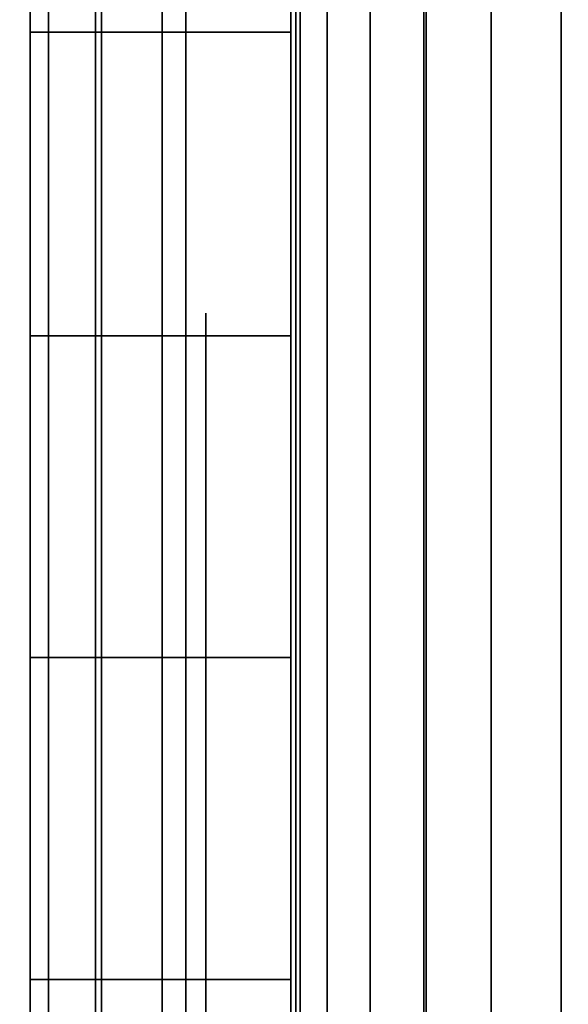
# Model space of a CAD drawing. Units: inches. Extents: x -0.2 to 36, y -20 to 0.
# Drawn here: x 18.3 to 18.5, y -2.5 to -2.3 of the extents above; entities that cross this region are included whole.
import ezdxf

# ---------------------------------------------------------------- set-up
doc = ezdxf.new("R2010")
doc.units = ezdxf.units.IN
doc.header["$MEASUREMENT"] = 0
for name, color, linetype in [('A-FURN-3-STOR-LWR-WD-BTTM-SRFC-HORZ', 255, 'Continuous'), ('A-FURN-3-STOR-LWR-WD-SDPNL-HOLE', 250, 'Continuous'), ('A-FURN-3-STOR-LWR-WD-SDPNL-SRFC-VERT', 255, 'Continuous'), ('A-FURN-3-STOR-LWR-WD-SHLF-HRDWR', 253, 'Continuous'), ('A-FURN-3-STOR-LWR-WD-SHLF-SRFC-HORZ', 255, 'Continuous'), ('A-FURN-3-STOR-LWR-WD-TOP-SRFC-HORZ', 255, 'Continuous')]:
    doc.layers.add(name, color=color, linetype=linetype)

msp = doc.modelspace()

# ---------------------------------------------------------------- linework, layer by layer
at = {"layer": 'A-FURN-3-STOR-LWR-WD-BTTM-SRFC-HORZ'}
for points in [[(0.789, -0.828, 5.527), (0.789, -19.804, 5.527), (35.211, -19.804, 5.527), (35.211, -0.828, 5.527)], [(0.809, -17.198, 2.777), (0.809, -0.848, 2.777), (35.191, -0.848, 2.777), (35.191, -17.198, 2.777)]]:
    msp.add_3dface(points, dxfattribs=at)
at = {"layer": 'A-FURN-3-STOR-LWR-WD-SDPNL-HOLE'}
for points, invisible_edges in [([(18.385, -2.33489, 12.67863), (18.385, -2.33891, 12.7092), (18.385, -2.33891, 12.64806), (18.385, -2.33489, 12.67863)], 2), ([(18.385, -2.33489, 13.93847), (18.385, -2.33891, 13.96904), (18.385, -2.33891, 13.9079), (18.385, -2.33489, 13.93847)], 2), ([(18.385, -2.33489, 15.19831), (18.385, -2.33891, 15.22888), (18.385, -2.33891, 15.16775), (18.385, -2.33489, 15.19831)], 2), ([(18.385, -2.33489, 16.45816), (18.385, -2.33891, 16.48873), (18.385, -2.33891, 16.42759), (18.385, -2.33489, 16.45816)], 2), ([(18.385, -2.33489, 17.718), (18.385, -2.33891, 17.74857), (18.385, -2.33891, 17.68743), (18.385, -2.33489, 17.718)], 2), ([(18.385, -2.33489, 18.97784), (18.385, -2.33891, 19.00841), (18.385, -2.33891, 18.94727), (18.385, -2.33489, 18.97784)], 2), ([(18.385, -2.33489, 20.23769), (18.385, -2.33891, 20.26825), (18.385, -2.33891, 20.20712), (18.385, -2.33489, 20.23769)], 2), ([(18.385, -2.33489, 21.49753), (18.385, -2.33891, 21.5281), (18.385, -2.33891, 21.46696), (18.385, -2.33489, 21.49753)], 2), ([(18.385, -2.33489, 22.75737), (18.385, -2.33891, 22.78794), (18.385, -2.33891, 22.7268), (18.385, -2.33489, 22.75737)], 2), ([(18.385, -2.33489, 28.94916), (18.385, -2.33891, 28.97973), (18.385, -2.33891, 28.91859), (18.385, -2.33489, 28.94916)], 2), ([(18.385, -2.33489, 30.209), (18.385, -2.33891, 30.23957), (18.385, -2.33891, 30.17843), (18.385, -2.33489, 30.209)], 2), ([(18.385, -2.33489, 31.46884), (18.385, -2.33891, 31.49941), (18.385, -2.33891, 31.43827), (18.385, -2.33489, 31.46884)], 2), ([(18.385, -2.33489, 32.72869), (18.385, -2.33891, 32.75925), (18.385, -2.33891, 32.69812), (18.385, -2.33489, 32.72869)], 2), ([(18.385, -2.33489, 33.98853), (18.385, -2.33891, 34.0191), (18.385, -2.33891, 33.95796), (18.385, -2.33489, 33.98853)], 2), ([(18.385, -2.33489, 35.24837), (18.385, -2.33891, 35.27894), (18.385, -2.33891, 35.2178), (18.385, -2.33489, 35.24837)], 2), ([(18.385, -2.33489, 50.15163), (18.385, -2.33891, 50.1822), (18.385, -2.33891, 50.12106), (18.385, -2.33489, 50.15163)], 2), ([(18.385, -2.33489, 51.41147), (18.385, -2.33891, 51.44204), (18.385, -2.33891, 51.3809), (18.385, -2.33489, 51.41147)], 2), ([(18.385, -2.33489, 52.67131), (18.385, -2.33891, 52.70188), (18.385, -2.33891, 52.64075), (18.385, -2.33489, 52.67131)], 2), ([(18.385, -2.33489, 53.93116), (18.385, -2.33891, 53.96173), (18.385, -2.33891, 53.90059), (18.385, -2.33489, 53.93116)], 2), ([(18.385, -2.33489, 55.191), (18.385, -2.33891, 55.22157), (18.385, -2.33891, 55.16043), (18.385, -2.33489, 55.191)], 2), ([(18.385, -2.33489, 56.45084), (18.385, -2.33891, 56.48141), (18.385, -2.33891, 56.42027), (18.385, -2.33489, 56.45084)], 2), ([(18.385, -2.33489, 57.71069), (18.385, -2.33891, 57.74125), (18.385, -2.33891, 57.68012), (18.385, -2.33489, 57.71069)], 2), ([(18.385, -2.33489, 58.97053), (18.385, -2.33891, 59.0011), (18.385, -2.33891, 58.93996), (18.385, -2.33489, 58.97053)], 2), ([(18.385, -2.33489, 60.23037), (18.385, -2.33891, 60.26094), (18.385, -2.33891, 60.1998), (18.385, -2.33489, 60.23037)], 2), ([(18.385, -2.33489, 62.64263), (18.385, -2.33891, 62.6732), (18.385, -2.33891, 62.61206), (18.385, -2.33489, 62.64263)], 2), ([(18.385, -2.33489, 63.90247), (18.385, -2.33891, 63.93304), (18.385, -2.33891, 63.8719), (18.385, -2.33489, 63.90247)], 2), ([(18.385, -2.33489, 65.16231), (18.385, -2.33891, 65.19288), (18.385, -2.33891, 65.13175), (18.385, -2.33489, 65.16231)], 2), ([(18.385, -2.33489, 66.42216), (18.385, -2.33891, 66.45273), (18.385, -2.33891, 66.39159), (18.385, -2.33489, 66.42216)], 2), ([(18.385, -2.33489, 67.682), (18.385, -2.33891, 67.71257), (18.385, -2.33891, 67.65143), (18.385, -2.33489, 67.682)], 2), ([(18.385, -2.33489, 68.94184), (18.385, -2.33891, 68.97241), (18.385, -2.33891, 68.91127), (18.385, -2.33489, 68.94184)], 2), ([(18.385, -2.33489, 70.20169), (18.385, -2.33891, 70.23225), (18.385, -2.33891, 70.17112), (18.385, -2.33489, 70.20169)], 2), ([(18.385, -2.33489, 71.46153), (18.385, -2.33891, 71.4921), (18.385, -2.33891, 71.43096), (18.385, -2.33489, 71.46153)], 2), ([(18.385, -2.33489, 72.72137), (18.385, -2.33891, 72.75194), (18.385, -2.33891, 72.6908), (18.385, -2.33489, 72.72137)], 2), ([(18.385, -2.33891, 12.7092), (18.385, -2.35071, 12.73769), (18.385, -2.35071, 12.61957), (18.385, -2.33891, 12.64806)], 10), ([(18.385, -2.33891, 13.96904), (18.385, -2.35071, 13.99753), (18.385, -2.35071, 13.87942), (18.385, -2.33891, 13.9079)], 10), ([(18.385, -2.33891, 15.22888), (18.385, -2.35071, 15.25737), (18.385, -2.35071, 15.13926), (18.385, -2.33891, 15.16775)], 10), ([(18.385, -2.33891, 16.48873), (18.385, -2.35071, 16.51721), (18.385, -2.35071, 16.3991), (18.385, -2.33891, 16.42759)], 10), ([(18.385, -2.33891, 17.74857), (18.385, -2.35071, 17.77706), (18.385, -2.35071, 17.65894), (18.385, -2.33891, 17.68743)], 10), ([(18.385, -2.33891, 19.00841), (18.385, -2.35071, 19.0369), (18.385, -2.35071, 18.91879), (18.385, -2.33891, 18.94727)], 10), ([(18.385, -2.33891, 20.26825), (18.385, -2.35071, 20.29674), (18.385, -2.35071, 20.17863), (18.385, -2.33891, 20.20712)], 10), ([(18.385, -2.33891, 21.5281), (18.385, -2.35071, 21.55658), (18.385, -2.35071, 21.43847), (18.385, -2.33891, 21.46696)], 10), ([(18.385, -2.33891, 22.78794), (18.385, -2.35071, 22.81643), (18.385, -2.35071, 22.69831), (18.385, -2.33891, 22.7268)], 10), ([(18.385, -2.33891, 28.97973), (18.385, -2.35071, 29.00821), (18.385, -2.35071, 28.8901), (18.385, -2.33891, 28.91859)], 10), ([(18.385, -2.33891, 30.23957), (18.385, -2.35071, 30.26806), (18.385, -2.35071, 30.14994), (18.385, -2.33891, 30.17843)], 10), ([(18.385, -2.33891, 31.49941), (18.385, -2.35071, 31.5279), (18.385, -2.35071, 31.40979), (18.385, -2.33891, 31.43827)], 10), ([(18.385, -2.33891, 32.75925), (18.385, -2.35071, 32.78774), (18.385, -2.35071, 32.66963), (18.385, -2.33891, 32.69812)], 10), ([(18.385, -2.33891, 34.0191), (18.385, -2.35071, 34.04758), (18.385, -2.35071, 33.92947), (18.385, -2.33891, 33.95796)], 10), ([(18.385, -2.33891, 35.27894), (18.385, -2.35071, 35.30743), (18.385, -2.35071, 35.18931), (18.385, -2.33891, 35.2178)], 10), ([(18.385, -2.33891, 50.1822), (18.385, -2.35071, 50.21069), (18.385, -2.35071, 50.09257), (18.385, -2.33891, 50.12106)], 10), ([(18.385, -2.33891, 51.44204), (18.385, -2.35071, 51.47053), (18.385, -2.35071, 51.35242), (18.385, -2.33891, 51.3809)], 10), ([(18.385, -2.33891, 52.70188), (18.385, -2.35071, 52.73037), (18.385, -2.35071, 52.61226), (18.385, -2.33891, 52.64075)], 10), ([(18.385, -2.33891, 53.96173), (18.385, -2.35071, 53.99021), (18.385, -2.35071, 53.8721), (18.385, -2.33891, 53.90059)], 10), ([(18.385, -2.33891, 55.22157), (18.385, -2.35071, 55.25006), (18.385, -2.35071, 55.13194), (18.385, -2.33891, 55.16043)], 10), ([(18.385, -2.33891, 56.48141), (18.385, -2.35071, 56.5099), (18.385, -2.35071, 56.39179), (18.385, -2.33891, 56.42027)], 10), ([(18.385, -2.33891, 57.74125), (18.385, -2.35071, 57.76974), (18.385, -2.35071, 57.65163), (18.385, -2.33891, 57.68012)], 10), ([(18.385, -2.33891, 59.0011), (18.385, -2.35071, 59.02958), (18.385, -2.35071, 58.91147), (18.385, -2.33891, 58.93996)], 10), ([(18.385, -2.33891, 60.26094), (18.385, -2.35071, 60.28943), (18.385, -2.35071, 60.17131), (18.385, -2.33891, 60.1998)], 10), ([(18.385, -2.33891, 62.6732), (18.385, -2.35071, 62.70169), (18.385, -2.35071, 62.58357), (18.385, -2.33891, 62.61206)], 10), ([(18.385, -2.33891, 63.93304), (18.385, -2.35071, 63.96153), (18.385, -2.35071, 63.84342), (18.385, -2.33891, 63.8719)], 10), ([(18.385, -2.33891, 65.19288), (18.385, -2.35071, 65.22137), (18.385, -2.35071, 65.10326), (18.385, -2.33891, 65.13175)], 10), ([(18.385, -2.33891, 66.45273), (18.385, -2.35071, 66.48121), (18.385, -2.35071, 66.3631), (18.385, -2.33891, 66.39159)], 10), ([(18.385, -2.33891, 67.71257), (18.385, -2.35071, 67.74106), (18.385, -2.35071, 67.62294), (18.385, -2.33891, 67.65143)], 10), ([(18.385, -2.33891, 68.97241), (18.385, -2.35071, 69.0009), (18.385, -2.35071, 68.88279), (18.385, -2.33891, 68.91127)], 10), ([(18.385, -2.33891, 70.23225), (18.385, -2.35071, 70.26074), (18.385, -2.35071, 70.14263), (18.385, -2.33891, 70.17112)], 10), ([(18.385, -2.33891, 71.4921), (18.385, -2.35071, 71.52058), (18.385, -2.35071, 71.40247), (18.385, -2.33891, 71.43096)], 10), ([(18.385, -2.33891, 72.75194), (18.385, -2.35071, 72.78043), (18.385, -2.35071, 72.66231), (18.385, -2.33891, 72.6908)], 10), ([(18.385, -2.35071, 12.73769), (18.385, -2.36948, 12.76215), (18.385, -2.36948, 12.59511), (18.385, -2.35071, 12.61957)], 10), ([(18.385, -2.35071, 13.99753), (18.385, -2.36948, 14.02199), (18.385, -2.36948, 13.85496), (18.385, -2.35071, 13.87942)], 10), ([(18.385, -2.35071, 15.25737), (18.385, -2.36948, 15.28183), (18.385, -2.36948, 15.1148), (18.385, -2.35071, 15.13926)], 10), ([(18.385, -2.35071, 16.51721), (18.385, -2.36948, 16.54167), (18.385, -2.36948, 16.37464), (18.385, -2.35071, 16.3991)], 10), ([(18.385, -2.35071, 17.77706), (18.385, -2.36948, 17.80152), (18.385, -2.36948, 17.63448), (18.385, -2.35071, 17.65894)], 10), ([(18.385, -2.35071, 19.0369), (18.385, -2.36948, 19.06136), (18.385, -2.36948, 18.89433), (18.385, -2.35071, 18.91879)], 10), ([(18.385, -2.35071, 20.29674), (18.385, -2.36948, 20.3212), (18.385, -2.36948, 20.15417), (18.385, -2.35071, 20.17863)], 10), ([(18.385, -2.35071, 21.55658), (18.385, -2.36948, 21.58104), (18.385, -2.36948, 21.41401), (18.385, -2.35071, 21.43847)], 10), ([(18.385, -2.35071, 22.81643), (18.385, -2.36948, 22.84089), (18.385, -2.36948, 22.67385), (18.385, -2.35071, 22.69831)], 10), ([(18.385, -2.35071, 29.00821), (18.385, -2.36948, 29.03267), (18.385, -2.36948, 28.86564), (18.385, -2.35071, 28.8901)], 10), ([(18.385, -2.35071, 30.26806), (18.385, -2.36948, 30.29252), (18.385, -2.36948, 30.12548), (18.385, -2.35071, 30.14994)], 10), ([(18.385, -2.35071, 31.5279), (18.385, -2.36948, 31.55236), (18.385, -2.36948, 31.38533), (18.385, -2.35071, 31.40979)], 10), ([(18.385, -2.35071, 32.78774), (18.385, -2.36948, 32.8122), (18.385, -2.36948, 32.64517), (18.385, -2.35071, 32.66963)], 10), ([(18.385, -2.35071, 34.04758), (18.385, -2.36948, 34.07204), (18.385, -2.36948, 33.90501), (18.385, -2.35071, 33.92947)], 10), ([(18.385, -2.35071, 35.30743), (18.385, -2.36948, 35.33189), (18.385, -2.36948, 35.16485), (18.385, -2.35071, 35.18931)], 10), ([(18.385, -2.35071, 50.21069), (18.385, -2.36948, 50.23515), (18.385, -2.36948, 50.06811), (18.385, -2.35071, 50.09257)], 10), ([(18.385, -2.35071, 51.47053), (18.385, -2.36948, 51.49499), (18.385, -2.36948, 51.32796), (18.385, -2.35071, 51.35242)], 10), ([(18.385, -2.35071, 52.73037), (18.385, -2.36948, 52.75483), (18.385, -2.36948, 52.5878), (18.385, -2.35071, 52.61226)], 10), ([(18.385, -2.35071, 53.99021), (18.385, -2.36948, 54.01467), (18.385, -2.36948, 53.84764), (18.385, -2.35071, 53.8721)], 10), ([(18.385, -2.35071, 55.25006), (18.385, -2.36948, 55.27452), (18.385, -2.36948, 55.10748), (18.385, -2.35071, 55.13194)], 10), ([(18.385, -2.35071, 56.5099), (18.385, -2.36948, 56.53436), (18.385, -2.36948, 56.36733), (18.385, -2.35071, 56.39179)], 10), ([(18.385, -2.35071, 57.76974), (18.385, -2.36948, 57.7942), (18.385, -2.36948, 57.62717), (18.385, -2.35071, 57.65163)], 10), ([(18.385, -2.35071, 59.02958), (18.385, -2.36948, 59.05404), (18.385, -2.36948, 58.88701), (18.385, -2.35071, 58.91147)], 10), ([(18.385, -2.35071, 60.28943), (18.385, -2.36948, 60.31389), (18.385, -2.36948, 60.14685), (18.385, -2.35071, 60.17131)], 10), ([(18.385, -2.35071, 62.70169), (18.385, -2.36948, 62.72615), (18.385, -2.36948, 62.55911), (18.385, -2.35071, 62.58357)], 10), ([(18.385, -2.35071, 63.96153), (18.385, -2.36948, 63.98599), (18.385, -2.36948, 63.81896), (18.385, -2.35071, 63.84342)], 10), ([(18.385, -2.35071, 65.22137), (18.385, -2.36948, 65.24583), (18.385, -2.36948, 65.0788), (18.385, -2.35071, 65.10326)], 10), ([(18.385, -2.35071, 66.48121), (18.385, -2.36948, 66.50567), (18.385, -2.36948, 66.33864), (18.385, -2.35071, 66.3631)], 10), ([(18.385, -2.35071, 67.74106), (18.385, -2.36948, 67.76552), (18.385, -2.36948, 67.59848), (18.385, -2.35071, 67.62294)], 10), ([(18.385, -2.35071, 69.0009), (18.385, -2.36948, 69.02536), (18.385, -2.36948, 68.85833), (18.385, -2.35071, 68.88279)], 10), ([(18.385, -2.35071, 70.26074), (18.385, -2.36948, 70.2852), (18.385, -2.36948, 70.11817), (18.385, -2.35071, 70.14263)], 10), ([(18.385, -2.35071, 71.52058), (18.385, -2.36948, 71.54504), (18.385, -2.36948, 71.37801), (18.385, -2.35071, 71.40247)], 10), ([(18.385, -2.35071, 72.78043), (18.385, -2.36948, 72.80489), (18.385, -2.36948, 72.63785), (18.385, -2.35071, 72.66231)], 10), ([(18.385, -2.36948, 12.76215), (18.385, -2.39394, 12.78092), (18.385, -2.39394, 12.57634), (18.385, -2.36948, 12.59511)], 10), ([(18.385, -2.36948, 14.02199), (18.385, -2.39394, 14.04076), (18.385, -2.39394, 13.83619), (18.385, -2.36948, 13.85496)], 10), ([(18.385, -2.36948, 15.28183), (18.385, -2.39394, 15.3006), (18.385, -2.39394, 15.09603), (18.385, -2.36948, 15.1148)], 10), ([(18.385, -2.36948, 16.54167), (18.385, -2.39394, 16.56044), (18.385, -2.39394, 16.35587), (18.385, -2.36948, 16.37464)], 10), ([(18.385, -2.36948, 17.80152), (18.385, -2.39394, 17.82029), (18.385, -2.39394, 17.61571), (18.385, -2.36948, 17.63448)], 10), ([(18.385, -2.36948, 19.06136), (18.385, -2.39394, 19.08013), (18.385, -2.39394, 18.87556), (18.385, -2.36948, 18.89433)], 10), ([(18.385, -2.36948, 20.3212), (18.385, -2.39394, 20.33997), (18.385, -2.39394, 20.1354), (18.385, -2.36948, 20.15417)], 10), ([(18.385, -2.36948, 21.58104), (18.385, -2.39394, 21.59981), (18.385, -2.39394, 21.39524), (18.385, -2.36948, 21.41401)], 10), ([(18.385, -2.36948, 22.84089), (18.385, -2.39394, 22.85966), (18.385, -2.39394, 22.65508), (18.385, -2.36948, 22.67385)], 10), ([(18.385, -2.36948, 29.03267), (18.385, -2.39394, 29.05144), (18.385, -2.39394, 28.84687), (18.385, -2.36948, 28.86564)], 10), ([(18.385, -2.36948, 30.29252), (18.385, -2.39394, 30.31129), (18.385, -2.39394, 30.10671), (18.385, -2.36948, 30.12548)], 10), ([(18.385, -2.36948, 31.55236), (18.385, -2.39394, 31.57113), (18.385, -2.39394, 31.36656), (18.385, -2.36948, 31.38533)], 10), ([(18.385, -2.36948, 32.8122), (18.385, -2.39394, 32.83097), (18.385, -2.39394, 32.6264), (18.385, -2.36948, 32.64517)], 10), ([(18.385, -2.36948, 34.07204), (18.385, -2.39394, 34.09081), (18.385, -2.39394, 33.88624), (18.385, -2.36948, 33.90501)], 10), ([(18.385, -2.36948, 35.33189), (18.385, -2.39394, 35.35066), (18.385, -2.39394, 35.14608), (18.385, -2.36948, 35.16485)], 10), ([(18.385, -2.36948, 50.23515), (18.385, -2.39394, 50.25392), (18.385, -2.39394, 50.04934), (18.385, -2.36948, 50.06811)], 10), ([(18.385, -2.36948, 51.49499), (18.385, -2.39394, 51.51376), (18.385, -2.39394, 51.30919), (18.385, -2.36948, 51.32796)], 10), ([(18.385, -2.36948, 52.75483), (18.385, -2.39394, 52.7736), (18.385, -2.39394, 52.56903), (18.385, -2.36948, 52.5878)], 10), ([(18.385, -2.36948, 54.01467), (18.385, -2.39394, 54.03344), (18.385, -2.39394, 53.82887), (18.385, -2.36948, 53.84764)], 10), ([(18.385, -2.36948, 55.27452), (18.385, -2.39394, 55.29329), (18.385, -2.39394, 55.08871), (18.385, -2.36948, 55.10748)], 10), ([(18.385, -2.36948, 56.53436), (18.385, -2.39394, 56.55313), (18.385, -2.39394, 56.34856), (18.385, -2.36948, 56.36733)], 10), ([(18.385, -2.36948, 57.7942), (18.385, -2.39394, 57.81297), (18.385, -2.39394, 57.6084), (18.385, -2.36948, 57.62717)], 10), ([(18.385, -2.36948, 59.05404), (18.385, -2.39394, 59.07281), (18.385, -2.39394, 58.86824), (18.385, -2.36948, 58.88701)], 10), ([(18.385, -2.36948, 60.31389), (18.385, -2.39394, 60.33266), (18.385, -2.39394, 60.12808), (18.385, -2.36948, 60.14685)], 10), ([(18.385, -2.36948, 62.72615), (18.385, -2.39394, 62.74492), (18.385, -2.39394, 62.54034), (18.385, -2.36948, 62.55911)], 10), ([(18.385, -2.36948, 63.98599), (18.385, -2.39394, 64.00476), (18.385, -2.39394, 63.80019), (18.385, -2.36948, 63.81896)], 10), ([(18.385, -2.36948, 65.24583), (18.385, -2.39394, 65.2646), (18.385, -2.39394, 65.06003), (18.385, -2.36948, 65.0788)], 10), ([(18.385, -2.36948, 66.50567), (18.385, -2.39394, 66.52444), (18.385, -2.39394, 66.31987), (18.385, -2.36948, 66.33864)], 10), ([(18.385, -2.36948, 67.76552), (18.385, -2.39394, 67.78429), (18.385, -2.39394, 67.57971), (18.385, -2.36948, 67.59848)], 10), ([(18.385, -2.36948, 69.02536), (18.385, -2.39394, 69.04413), (18.385, -2.39394, 68.83956), (18.385, -2.36948, 68.85833)], 10), ([(18.385, -2.36948, 70.2852), (18.385, -2.39394, 70.30397), (18.385, -2.39394, 70.0994), (18.385, -2.36948, 70.11817)], 10), ([(18.385, -2.36948, 71.54504), (18.385, -2.39394, 71.56381), (18.385, -2.39394, 71.35924), (18.385, -2.36948, 71.37801)], 10), ([(18.385, -2.36948, 72.80489), (18.385, -2.39394, 72.82366), (18.385, -2.39394, 72.61908), (18.385, -2.36948, 72.63785)], 10), ([(18.385, -2.39394, 12.78092), (18.385, -2.42243, 12.79272), (18.385, -2.42243, 12.56454), (18.385, -2.39394, 12.57634)], 10), ([(18.385, -2.39394, 14.04076), (18.385, -2.42243, 14.05256), (18.385, -2.42243, 13.82439), (18.385, -2.39394, 13.83619)], 10), ([(18.385, -2.39394, 15.3006), (18.385, -2.42243, 15.3124), (18.385, -2.42243, 15.08423), (18.385, -2.39394, 15.09603)], 10), ([(18.385, -2.39394, 16.56044), (18.385, -2.42243, 16.57224), (18.385, -2.42243, 16.34407), (18.385, -2.39394, 16.35587)], 10), ([(18.385, -2.39394, 17.82029), (18.385, -2.42243, 17.83209), (18.385, -2.42243, 17.60391), (18.385, -2.39394, 17.61571)], 10), ([(18.385, -2.39394, 19.08013), (18.385, -2.42243, 19.09193), (18.385, -2.42243, 18.86376), (18.385, -2.39394, 18.87556)], 10), ([(18.385, -2.39394, 20.33997), (18.385, -2.42243, 20.35177), (18.385, -2.42243, 20.1236), (18.385, -2.39394, 20.1354)], 10), ([(18.385, -2.39394, 21.59981), (18.385, -2.42243, 21.61161), (18.385, -2.42243, 21.38344), (18.385, -2.39394, 21.39524)], 10), ([(18.385, -2.39394, 22.85966), (18.385, -2.42243, 22.87146), (18.385, -2.42243, 22.64328), (18.385, -2.39394, 22.65508)], 10), ([(18.385, -2.39394, 29.05144), (18.385, -2.42243, 29.06324), (18.385, -2.42243, 28.83507), (18.385, -2.39394, 28.84687)], 10), ([(18.385, -2.39394, 30.31129), (18.385, -2.42243, 30.32309), (18.385, -2.42243, 30.09491), (18.385, -2.39394, 30.10671)], 10), ([(18.385, -2.39394, 31.57113), (18.385, -2.42243, 31.58293), (18.385, -2.42243, 31.35476), (18.385, -2.39394, 31.36656)], 10), ([(18.385, -2.39394, 32.83097), (18.385, -2.42243, 32.84277), (18.385, -2.42243, 32.6146), (18.385, -2.39394, 32.6264)], 10), ([(18.385, -2.39394, 34.09081), (18.385, -2.42243, 34.10261), (18.385, -2.42243, 33.87444), (18.385, -2.39394, 33.88624)], 10), ([(18.385, -2.39394, 35.35066), (18.385, -2.42243, 35.36246), (18.385, -2.42243, 35.13428), (18.385, -2.39394, 35.14608)], 10), ([(18.385, -2.39394, 50.25392), (18.385, -2.42243, 50.26572), (18.385, -2.42243, 50.03754), (18.385, -2.39394, 50.04934)], 10), ([(18.385, -2.39394, 51.51376), (18.385, -2.42243, 51.52556), (18.385, -2.42243, 51.29739), (18.385, -2.39394, 51.30919)], 10), ([(18.385, -2.39394, 52.7736), (18.385, -2.42243, 52.7854), (18.385, -2.42243, 52.55723), (18.385, -2.39394, 52.56903)], 10), ([(18.385, -2.39394, 54.03344), (18.385, -2.42243, 54.04524), (18.385, -2.42243, 53.81707), (18.385, -2.39394, 53.82887)], 10), ([(18.385, -2.39394, 55.29329), (18.385, -2.42243, 55.30509), (18.385, -2.42243, 55.07691), (18.385, -2.39394, 55.08871)], 10), ([(18.385, -2.39394, 56.55313), (18.385, -2.42243, 56.56493), (18.385, -2.42243, 56.33676), (18.385, -2.39394, 56.34856)], 10), ([(18.385, -2.39394, 57.81297), (18.385, -2.42243, 57.82477), (18.385, -2.42243, 57.5966), (18.385, -2.39394, 57.6084)], 10), ([(18.385, -2.39394, 59.07281), (18.385, -2.42243, 59.08461), (18.385, -2.42243, 58.85644), (18.385, -2.39394, 58.86824)], 10), ([(18.385, -2.39394, 60.33266), (18.385, -2.42243, 60.34446), (18.385, -2.42243, 60.11628), (18.385, -2.39394, 60.12808)], 10), ([(18.385, -2.39394, 62.74492), (18.385, -2.42243, 62.75672), (18.385, -2.42243, 62.52854), (18.385, -2.39394, 62.54034)], 10), ([(18.385, -2.39394, 64.00476), (18.385, -2.42243, 64.01656), (18.385, -2.42243, 63.78839), (18.385, -2.39394, 63.80019)], 10), ([(18.385, -2.39394, 65.2646), (18.385, -2.42243, 65.2764), (18.385, -2.42243, 65.04823), (18.385, -2.39394, 65.06003)], 10), ([(18.385, -2.39394, 66.52444), (18.385, -2.42243, 66.53624), (18.385, -2.42243, 66.30807), (18.385, -2.39394, 66.31987)], 10), ([(18.385, -2.39394, 67.78429), (18.385, -2.42243, 67.79609), (18.385, -2.42243, 67.56791), (18.385, -2.39394, 67.57971)], 10), ([(18.385, -2.39394, 69.04413), (18.385, -2.42243, 69.05593), (18.385, -2.42243, 68.82776), (18.385, -2.39394, 68.83956)], 10), ([(18.385, -2.39394, 70.30397), (18.385, -2.42243, 70.31577), (18.385, -2.42243, 70.0876), (18.385, -2.39394, 70.0994)], 10), ([(18.385, -2.39394, 71.56381), (18.385, -2.42243, 71.57561), (18.385, -2.42243, 71.34744), (18.385, -2.39394, 71.35924)], 10), ([(18.385, -2.39394, 72.82366), (18.385, -2.42243, 72.83546), (18.385, -2.42243, 72.60728), (18.385, -2.39394, 72.61908)], 10), ([(18.385, -2.42243, 12.79272), (18.385, -2.453, 12.79674), (18.385, -2.453, 12.56052), (18.385, -2.42243, 12.56454)], 10), ([(18.385, -2.42243, 14.05256), (18.385, -2.453, 14.05658), (18.385, -2.453, 13.82036), (18.385, -2.42243, 13.82439)], 10), ([(18.385, -2.42243, 15.3124), (18.385, -2.453, 15.31643), (18.385, -2.453, 15.0802), (18.385, -2.42243, 15.08423)], 10), ([(18.385, -2.42243, 16.57224), (18.385, -2.453, 16.57627), (18.385, -2.453, 16.34005), (18.385, -2.42243, 16.34407)], 10), ([(18.385, -2.42243, 17.83209), (18.385, -2.453, 17.83611), (18.385, -2.453, 17.59989), (18.385, -2.42243, 17.60391)], 10), ([(18.385, -2.42243, 19.09193), (18.385, -2.453, 19.09595), (18.385, -2.453, 18.85973), (18.385, -2.42243, 18.86376)], 10), ([(18.385, -2.42243, 20.35177), (18.385, -2.453, 20.3558), (18.385, -2.453, 20.11957), (18.385, -2.42243, 20.1236)], 10), ([(18.385, -2.42243, 21.61161), (18.385, -2.453, 21.61564), (18.385, -2.453, 21.37942), (18.385, -2.42243, 21.38344)], 10), ([(18.385, -2.42243, 22.87146), (18.385, -2.453, 22.87548), (18.385, -2.453, 22.63926), (18.385, -2.42243, 22.64328)], 10), ([(18.385, -2.42243, 29.06324), (18.385, -2.453, 29.06727), (18.385, -2.453, 28.83105), (18.385, -2.42243, 28.83507)], 10), ([(18.385, -2.42243, 30.32309), (18.385, -2.453, 30.32711), (18.385, -2.453, 30.09089), (18.385, -2.42243, 30.09491)], 10), ([(18.385, -2.42243, 31.58293), (18.385, -2.453, 31.58695), (18.385, -2.453, 31.35073), (18.385, -2.42243, 31.35476)], 10), ([(18.385, -2.42243, 32.84277), (18.385, -2.453, 32.8468), (18.385, -2.453, 32.61057), (18.385, -2.42243, 32.6146)], 10), ([(18.385, -2.42243, 34.10261), (18.385, -2.453, 34.10664), (18.385, -2.453, 33.87042), (18.385, -2.42243, 33.87444)], 10), ([(18.385, -2.42243, 35.36246), (18.385, -2.453, 35.36648), (18.385, -2.453, 35.13026), (18.385, -2.42243, 35.13428)], 10), ([(18.385, -2.42243, 50.26572), (18.385, -2.453, 50.26974), (18.385, -2.453, 50.03352), (18.385, -2.42243, 50.03754)], 10), ([(18.385, -2.42243, 51.52556), (18.385, -2.453, 51.52958), (18.385, -2.453, 51.29336), (18.385, -2.42243, 51.29739)], 10), ([(18.385, -2.42243, 52.7854), (18.385, -2.453, 52.78943), (18.385, -2.453, 52.5532), (18.385, -2.42243, 52.55723)], 10), ([(18.385, -2.42243, 54.04524), (18.385, -2.453, 54.04927), (18.385, -2.453, 53.81305), (18.385, -2.42243, 53.81707)], 10), ([(18.385, -2.42243, 55.30509), (18.385, -2.453, 55.30911), (18.385, -2.453, 55.07289), (18.385, -2.42243, 55.07691)], 10), ([(18.385, -2.42243, 56.56493), (18.385, -2.453, 56.56895), (18.385, -2.453, 56.33273), (18.385, -2.42243, 56.33676)], 10), ([(18.385, -2.42243, 57.82477), (18.385, -2.453, 57.8288), (18.385, -2.453, 57.59257), (18.385, -2.42243, 57.5966)], 10), ([(18.385, -2.42243, 59.08461), (18.385, -2.453, 59.08864), (18.385, -2.453, 58.85242), (18.385, -2.42243, 58.85644)], 10), ([(18.385, -2.42243, 60.34446), (18.385, -2.453, 60.34848), (18.385, -2.453, 60.11226), (18.385, -2.42243, 60.11628)], 10), ([(18.385, -2.42243, 62.75672), (18.385, -2.453, 62.76074), (18.385, -2.453, 62.52452), (18.385, -2.42243, 62.52854)], 10), ([(18.385, -2.42243, 64.01656), (18.385, -2.453, 64.02058), (18.385, -2.453, 63.78436), (18.385, -2.42243, 63.78839)], 10), ([(18.385, -2.42243, 65.2764), (18.385, -2.453, 65.28043), (18.385, -2.453, 65.0442), (18.385, -2.42243, 65.04823)], 10), ([(18.385, -2.42243, 66.53624), (18.385, -2.453, 66.54027), (18.385, -2.453, 66.30405), (18.385, -2.42243, 66.30807)], 10), ([(18.385, -2.42243, 67.79609), (18.385, -2.453, 67.80011), (18.385, -2.453, 67.56389), (18.385, -2.42243, 67.56791)], 10), ([(18.385, -2.42243, 69.05593), (18.385, -2.453, 69.05995), (18.385, -2.453, 68.82373), (18.385, -2.42243, 68.82776)], 10), ([(18.385, -2.42243, 70.31577), (18.385, -2.453, 70.3198), (18.385, -2.453, 70.08357), (18.385, -2.42243, 70.0876)], 10), ([(18.385, -2.42243, 71.57561), (18.385, -2.453, 71.57964), (18.385, -2.453, 71.34342), (18.385, -2.42243, 71.34744)], 10), ([(18.385, -2.42243, 72.83546), (18.385, -2.453, 72.83948), (18.385, -2.453, 72.60326), (18.385, -2.42243, 72.60728)], 10), ([(18.385, -2.453, 12.79674), (18.385, -2.48357, 12.79272), (18.385, -2.48357, 12.56454), (18.385, -2.453, 12.56052)], 10), ([(18.385, -2.453, 14.05658), (18.385, -2.48357, 14.05256), (18.385, -2.48357, 13.82439), (18.385, -2.453, 13.82036)], 10), ([(18.385, -2.453, 15.31643), (18.385, -2.48357, 15.3124), (18.385, -2.48357, 15.08423), (18.385, -2.453, 15.0802)], 10), ([(18.385, -2.453, 16.57627), (18.385, -2.48357, 16.57224), (18.385, -2.48357, 16.34407), (18.385, -2.453, 16.34005)], 10), ([(18.385, -2.453, 17.83611), (18.385, -2.48357, 17.83209), (18.385, -2.48357, 17.60391), (18.385, -2.453, 17.59989)], 10), ([(18.385, -2.453, 19.09595), (18.385, -2.48357, 19.09193), (18.385, -2.48357, 18.86376), (18.385, -2.453, 18.85973)], 10), ([(18.385, -2.453, 20.3558), (18.385, -2.48357, 20.35177), (18.385, -2.48357, 20.1236), (18.385, -2.453, 20.11957)], 10), ([(18.385, -2.453, 21.61564), (18.385, -2.48357, 21.61161), (18.385, -2.48357, 21.38344), (18.385, -2.453, 21.37942)], 10), ([(18.385, -2.453, 22.87548), (18.385, -2.48357, 22.87146), (18.385, -2.48357, 22.64328), (18.385, -2.453, 22.63926)], 10), ([(18.385, -2.453, 29.06727), (18.385, -2.48357, 29.06324), (18.385, -2.48357, 28.83507), (18.385, -2.453, 28.83105)], 10), ([(18.385, -2.453, 30.32711), (18.385, -2.48357, 30.32309), (18.385, -2.48357, 30.09491), (18.385, -2.453, 30.09089)], 10), ([(18.385, -2.453, 31.58695), (18.385, -2.48357, 31.58293), (18.385, -2.48357, 31.35476), (18.385, -2.453, 31.35073)], 10), ([(18.385, -2.453, 32.8468), (18.385, -2.48357, 32.84277), (18.385, -2.48357, 32.6146), (18.385, -2.453, 32.61057)], 10), ([(18.385, -2.453, 34.10664), (18.385, -2.48357, 34.10261), (18.385, -2.48357, 33.87444), (18.385, -2.453, 33.87042)], 10), ([(18.385, -2.453, 35.36648), (18.385, -2.48357, 35.36246), (18.385, -2.48357, 35.13428), (18.385, -2.453, 35.13026)], 10), ([(18.385, -2.453, 50.26974), (18.385, -2.48357, 50.26572), (18.385, -2.48357, 50.03754), (18.385, -2.453, 50.03352)], 10), ([(18.385, -2.453, 51.52958), (18.385, -2.48357, 51.52556), (18.385, -2.48357, 51.29739), (18.385, -2.453, 51.29336)], 10), ([(18.385, -2.453, 52.78943), (18.385, -2.48357, 52.7854), (18.385, -2.48357, 52.55723), (18.385, -2.453, 52.5532)], 10), ([(18.385, -2.453, 54.04927), (18.385, -2.48357, 54.04524), (18.385, -2.48357, 53.81707), (18.385, -2.453, 53.81305)], 10), ([(18.385, -2.453, 55.30911), (18.385, -2.48357, 55.30509), (18.385, -2.48357, 55.07691), (18.385, -2.453, 55.07289)], 10), ([(18.385, -2.453, 56.56895), (18.385, -2.48357, 56.56493), (18.385, -2.48357, 56.33676), (18.385, -2.453, 56.33273)], 10), ([(18.385, -2.453, 57.8288), (18.385, -2.48357, 57.82477), (18.385, -2.48357, 57.5966), (18.385, -2.453, 57.59257)], 10), ([(18.385, -2.453, 59.08864), (18.385, -2.48357, 59.08461), (18.385, -2.48357, 58.85644), (18.385, -2.453, 58.85242)], 10), ([(18.385, -2.453, 60.34848), (18.385, -2.48357, 60.34446), (18.385, -2.48357, 60.11628), (18.385, -2.453, 60.11226)], 10), ([(18.385, -2.453, 62.76074), (18.385, -2.48357, 62.75672), (18.385, -2.48357, 62.52854), (18.385, -2.453, 62.52452)], 10), ([(18.385, -2.453, 64.02058), (18.385, -2.48357, 64.01656), (18.385, -2.48357, 63.78839), (18.385, -2.453, 63.78436)], 10), ([(18.385, -2.453, 65.28043), (18.385, -2.48357, 65.2764), (18.385, -2.48357, 65.04823), (18.385, -2.453, 65.0442)], 10), ([(18.385, -2.453, 66.54027), (18.385, -2.48357, 66.53624), (18.385, -2.48357, 66.30807), (18.385, -2.453, 66.30405)], 10), ([(18.385, -2.453, 67.80011), (18.385, -2.48357, 67.79609), (18.385, -2.48357, 67.56791), (18.385, -2.453, 67.56389)], 10), ([(18.385, -2.453, 69.05995), (18.385, -2.48357, 69.05593), (18.385, -2.48357, 68.82776), (18.385, -2.453, 68.82373)], 10), ([(18.385, -2.453, 70.3198), (18.385, -2.48357, 70.31577), (18.385, -2.48357, 70.0876), (18.385, -2.453, 70.08357)], 10), ([(18.385, -2.453, 71.57964), (18.385, -2.48357, 71.57561), (18.385, -2.48357, 71.34744), (18.385, -2.453, 71.34342)], 10), ([(18.385, -2.453, 72.83948), (18.385, -2.48357, 72.83546), (18.385, -2.48357, 72.60728), (18.385, -2.453, 72.60326)], 10), ([(18.385, -2.48357, 12.79272), (18.385, -2.51206, 12.78092), (18.385, -2.51206, 12.57634), (18.385, -2.48357, 12.56454)], 10), ([(18.385, -2.48357, 14.05256), (18.385, -2.51206, 14.04076), (18.385, -2.51206, 13.83619), (18.385, -2.48357, 13.82439)], 10), ([(18.385, -2.48357, 15.3124), (18.385, -2.51206, 15.3006), (18.385, -2.51206, 15.09603), (18.385, -2.48357, 15.08423)], 10), ([(18.385, -2.48357, 16.57224), (18.385, -2.51206, 16.56044), (18.385, -2.51206, 16.35587), (18.385, -2.48357, 16.34407)], 10), ([(18.385, -2.48357, 17.83209), (18.385, -2.51206, 17.82029), (18.385, -2.51206, 17.61571), (18.385, -2.48357, 17.60391)], 10), ([(18.385, -2.48357, 19.09193), (18.385, -2.51206, 19.08013), (18.385, -2.51206, 18.87556), (18.385, -2.48357, 18.86376)], 10), ([(18.385, -2.48357, 20.35177), (18.385, -2.51206, 20.33997), (18.385, -2.51206, 20.1354), (18.385, -2.48357, 20.1236)], 10), ([(18.385, -2.48357, 21.61161), (18.385, -2.51206, 21.59981), (18.385, -2.51206, 21.39524), (18.385, -2.48357, 21.38344)], 10), ([(18.385, -2.48357, 22.87146), (18.385, -2.51206, 22.85966), (18.385, -2.51206, 22.65508), (18.385, -2.48357, 22.64328)], 10), ([(18.385, -2.48357, 29.06324), (18.385, -2.51206, 29.05144), (18.385, -2.51206, 28.84687), (18.385, -2.48357, 28.83507)], 10), ([(18.385, -2.48357, 30.32309), (18.385, -2.51206, 30.31129), (18.385, -2.51206, 30.10671), (18.385, -2.48357, 30.09491)], 10), ([(18.385, -2.48357, 31.58293), (18.385, -2.51206, 31.57113), (18.385, -2.51206, 31.36656), (18.385, -2.48357, 31.35476)], 10), ([(18.385, -2.48357, 32.84277), (18.385, -2.51206, 32.83097), (18.385, -2.51206, 32.6264), (18.385, -2.48357, 32.6146)], 10), ([(18.385, -2.48357, 34.10261), (18.385, -2.51206, 34.09081), (18.385, -2.51206, 33.88624), (18.385, -2.48357, 33.87444)], 10), ([(18.385, -2.48357, 35.36246), (18.385, -2.51206, 35.35066), (18.385, -2.51206, 35.14608), (18.385, -2.48357, 35.13428)], 10), ([(18.385, -2.48357, 50.26572), (18.385, -2.51206, 50.25392), (18.385, -2.51206, 50.04934), (18.385, -2.48357, 50.03754)], 10), ([(18.385, -2.48357, 51.52556), (18.385, -2.51206, 51.51376), (18.385, -2.51206, 51.30919), (18.385, -2.48357, 51.29739)], 10), ([(18.385, -2.48357, 52.7854), (18.385, -2.51206, 52.7736), (18.385, -2.51206, 52.56903), (18.385, -2.48357, 52.55723)], 10), ([(18.385, -2.48357, 54.04524), (18.385, -2.51206, 54.03344), (18.385, -2.51206, 53.82887), (18.385, -2.48357, 53.81707)], 10), ([(18.385, -2.48357, 55.30509), (18.385, -2.51206, 55.29329), (18.385, -2.51206, 55.08871), (18.385, -2.48357, 55.07691)], 10), ([(18.385, -2.48357, 56.56493), (18.385, -2.51206, 56.55313), (18.385, -2.51206, 56.34856), (18.385, -2.48357, 56.33676)], 10), ([(18.385, -2.48357, 57.82477), (18.385, -2.51206, 57.81297), (18.385, -2.51206, 57.6084), (18.385, -2.48357, 57.5966)], 10), ([(18.385, -2.48357, 59.08461), (18.385, -2.51206, 59.07281), (18.385, -2.51206, 58.86824), (18.385, -2.48357, 58.85644)], 10), ([(18.385, -2.48357, 60.34446), (18.385, -2.51206, 60.33266), (18.385, -2.51206, 60.12808), (18.385, -2.48357, 60.11628)], 10), ([(18.385, -2.48357, 62.75672), (18.385, -2.51206, 62.74492), (18.385, -2.51206, 62.54034), (18.385, -2.48357, 62.52854)], 10), ([(18.385, -2.48357, 64.01656), (18.385, -2.51206, 64.00476), (18.385, -2.51206, 63.80019), (18.385, -2.48357, 63.78839)], 10), ([(18.385, -2.48357, 65.2764), (18.385, -2.51206, 65.2646), (18.385, -2.51206, 65.06003), (18.385, -2.48357, 65.04823)], 10), ([(18.385, -2.48357, 66.53624), (18.385, -2.51206, 66.52444), (18.385, -2.51206, 66.31987), (18.385, -2.48357, 66.30807)], 10), ([(18.385, -2.48357, 67.79609), (18.385, -2.51206, 67.78429), (18.385, -2.51206, 67.57971), (18.385, -2.48357, 67.56791)], 10), ([(18.385, -2.48357, 69.05593), (18.385, -2.51206, 69.04413), (18.385, -2.51206, 68.83956), (18.385, -2.48357, 68.82776)], 10), ([(18.385, -2.48357, 70.31577), (18.385, -2.51206, 70.30397), (18.385, -2.51206, 70.0994), (18.385, -2.48357, 70.0876)], 10), ([(18.385, -2.48357, 71.57561), (18.385, -2.51206, 71.56381), (18.385, -2.51206, 71.35924), (18.385, -2.48357, 71.34744)], 10), ([(18.385, -2.48357, 72.83546), (18.385, -2.51206, 72.82366), (18.385, -2.51206, 72.61908), (18.385, -2.48357, 72.60728)], 10)]:
    msp.add_3dface(points, dxfattribs=dict(at, invisible_edges=invisible_edges))
at = {"layer": 'A-FURN-3-STOR-LWR-WD-SDPNL-SRFC-VERT', "invisible_edges": 8}
msp.add_3dface([(18.375, -1.031, 83), (18.375, -18.679, 83), (18.375, -18.679, 5.527), (18.375, -1.031, 5.527)], dxfattribs=at)
at = {"layer": 'A-FURN-3-STOR-LWR-WD-SHLF-HRDWR'}
for points, invisible_edges in [([(18.40454, -2.159, 17.80267), (18.40454, -2.669, 17.80267), (18.40454, -2.669, 17.33), (18.40454, -2.159, 17.33)], 1), ([(18.40454, -2.20885, 17.85796), (18.40454, -2.61915, 17.85796), (18.40454, -2.669, 17.80267), (18.40454, -2.159, 17.80267)], 5), ([(18.40454, -2.159, 55.27567), (18.40454, -2.669, 55.27567), (18.40454, -2.669, 54.803), (18.40454, -2.159, 54.803)], 1), ([(18.40454, -2.20885, 55.33096), (18.40454, -2.61915, 55.33096), (18.40454, -2.669, 55.27567), (18.40454, -2.159, 55.27567)], 5), ([(18.40454, -2.159, 30.29367), (18.40454, -2.669, 30.29367), (18.40454, -2.669, 29.821), (18.40454, -2.159, 29.821)], 1), ([(18.40454, -2.20885, 30.34896), (18.40454, -2.61915, 30.34896), (18.40454, -2.669, 30.29367), (18.40454, -2.159, 30.29367)], 5), ([(18.40454, -2.159, 67.76667), (18.40454, -2.669, 67.76667), (18.40454, -2.669, 67.294), (18.40454, -2.159, 67.294)], 1), ([(18.40454, -2.20885, 67.82196), (18.40454, -2.61915, 67.82196), (18.40454, -2.669, 67.76667), (18.40454, -2.159, 67.76667)], 5), ([(18.93921, -2.669, 17.268), (18.93921, -2.159, 17.268), (18.46654, -2.159, 17.268), (18.46654, -2.669, 17.268)], 1), ([(18.46654, -2.669, 17.2082), (18.46654, -2.159, 17.2082), (18.93921, -2.159, 17.2082), (18.93921, -2.669, 17.2082)], 4), ([(18.93921, -2.669, 54.741), (18.93921, -2.159, 54.741), (18.46654, -2.159, 54.741), (18.46654, -2.669, 54.741)], 1), ([(18.46654, -2.669, 54.6812), (18.46654, -2.159, 54.6812), (18.93921, -2.159, 54.6812), (18.93921, -2.669, 54.6812)], 4), ([(18.93921, -2.669, 29.759), (18.93921, -2.159, 29.759), (18.46654, -2.159, 29.759), (18.46654, -2.669, 29.759)], 1), ([(18.46654, -2.669, 29.6992), (18.46654, -2.159, 29.6992), (18.93921, -2.159, 29.6992), (18.93921, -2.669, 29.6992)], 4), ([(18.93921, -2.669, 67.232), (18.93921, -2.159, 67.232), (18.46654, -2.159, 67.232), (18.46654, -2.669, 67.232)], 1), ([(18.46654, -2.669, 67.1722), (18.46654, -2.159, 67.1722), (18.93921, -2.159, 67.1722), (18.93921, -2.669, 67.1722)], 4), ([(18.40454, -2.61915, 17.85796), (18.40454, -2.20885, 17.85796), (18.40454, -2.27038, 17.89987), (18.40454, -2.55762, 17.89987)], 5), ([(18.40454, -2.61915, 55.33096), (18.40454, -2.20885, 55.33096), (18.40454, -2.27038, 55.37287), (18.40454, -2.55762, 55.37287)], 5), ([(18.40454, -2.61915, 30.34896), (18.40454, -2.20885, 30.34896), (18.40454, -2.27038, 30.39087), (18.40454, -2.55762, 30.39087)], 5), ([(18.40454, -2.61915, 67.82196), (18.40454, -2.20885, 67.82196), (18.40454, -2.27038, 67.86387), (18.40454, -2.55762, 67.86387)], 5), ([(18.40454, -2.34009, 17.92601), (18.40454, -2.48791, 17.92601), (18.40454, -2.55762, 17.89987), (18.40454, -2.27038, 17.89987)], 5), ([(18.40454, -2.34009, 55.39901), (18.40454, -2.48791, 55.39901), (18.40454, -2.55762, 55.37287), (18.40454, -2.27038, 55.37287)], 5), ([(18.40454, -2.34009, 30.41701), (18.40454, -2.48791, 30.41701), (18.40454, -2.55762, 30.39087), (18.40454, -2.27038, 30.39087)], 5), ([(18.40454, -2.34009, 67.89001), (18.40454, -2.48791, 67.89001), (18.40454, -2.55762, 67.86387), (18.40454, -2.27038, 67.86387)], 5), ([(18.40454, -2.414, 17.93489), (18.40454, -2.48791, 17.92601), (18.40454, -2.34009, 17.92601), (18.40454, -2.414, 17.93489)], 2), ([(18.40454, -2.414, 55.40789), (18.40454, -2.48791, 55.39901), (18.40454, -2.34009, 55.39901), (18.40454, -2.414, 55.40789)], 2), ([(18.40454, -2.414, 30.42589), (18.40454, -2.48791, 30.41701), (18.40454, -2.34009, 30.41701), (18.40454, -2.414, 30.42589)], 2), ([(18.40454, -2.414, 67.89889), (18.40454, -2.48791, 67.89001), (18.40454, -2.34009, 67.89001), (18.40454, -2.414, 67.89889)], 2)]:
    msp.add_3dface(points, dxfattribs=dict(at, invisible_edges=invisible_edges))
at = {"layer": 'A-FURN-3-STOR-LWR-WD-SHLF-SRFC-HORZ'}
for points in [[(18.35974, -18.179, 43), (35.16574, -18.179, 43), (35.16574, -0.992, 43), (18.35974, -0.992, 43)], [(18.35974, -0.992, 42.25), (35.16574, -0.992, 42.25), (35.16574, -18.179, 42.25), (18.35974, -18.179, 42.25)]]:
    msp.add_3dface(points, dxfattribs=at)
at = {"layer": 'A-FURN-3-STOR-LWR-WD-TOP-SRFC-HORZ'}
for points in [[(0.039, -19.882, 84), (35.961, -19.882, 84), (35.961, -0.039, 84), (0.039, -0.039, 84)], [(0.039, -0.039, 83), (35.961, -0.039, 83), (35.961, -19.882, 83), (0.039, -19.882, 83)]]:
    msp.add_3dface(points, dxfattribs=at)

# ---------------------------------------------------------------- meshes
at = {"layer": 'A-FURN-3-STOR-LWR-WD-SHLF-HRDWR'}
mesh = msp.add_polymesh((2, 7), dxfattribs=at)
for k, corner in enumerate([(18.46654, -2.669, 17.2082), (18.43502, -2.669, 17.21235), (18.40564, -2.669, 17.22452), (18.38041, -2.669, 17.24387), (18.36106, -2.669, 17.2691), (18.34889, -2.669, 17.29848), (18.34474, -2.669, 17.33), (18.46654, -2.159, 17.2082), (18.43502, -2.159, 17.21235), (18.40564, -2.159, 17.22452), (18.38041, -2.159, 17.24387), (18.36106, -2.159, 17.2691), (18.34889, -2.159, 17.29848), (18.34474, -2.159, 17.33)]):
    mesh.set_mesh_vertex(divmod(k, 7), corner)
mesh = msp.add_polymesh((2, 9), dxfattribs=at)
for k, corner in enumerate([(18.40454, -2.669, 17.80267), (18.40454, -2.61915, 17.85796), (18.40454, -2.55762, 17.89987), (18.40454, -2.48791, 17.92601), (18.40454, -2.414, 17.93489), (18.40454, -2.34009, 17.92601), (18.40454, -2.27038, 17.89987), (18.40454, -2.20885, 17.85796), (18.40454, -2.159, 17.80267), (18.34474, -2.669, 17.80267), (18.34474, -2.61915, 17.85796), (18.34474, -2.55762, 17.89987), (18.34474, -2.48791, 17.92601), (18.34474, -2.414, 17.93489), (18.34474, -2.34009, 17.92601), (18.34474, -2.27038, 17.89987), (18.34474, -2.20885, 17.85796), (18.34474, -2.159, 17.80267)]):
    mesh.set_mesh_vertex(divmod(k, 9), corner)
mesh = msp.add_polymesh((2, 7), dxfattribs=at)
for k, corner in enumerate([(18.46654, -2.669, 54.6812), (18.43502, -2.669, 54.68535), (18.40564, -2.669, 54.69752), (18.38041, -2.669, 54.71687), (18.36106, -2.669, 54.7421), (18.34889, -2.669, 54.77148), (18.34474, -2.669, 54.803), (18.46654, -2.159, 54.6812), (18.43502, -2.159, 54.68535), (18.40564, -2.159, 54.69752), (18.38041, -2.159, 54.71687), (18.36106, -2.159, 54.7421), (18.34889, -2.159, 54.77148), (18.34474, -2.159, 54.803)]):
    mesh.set_mesh_vertex(divmod(k, 7), corner)
mesh = msp.add_polymesh((2, 9), dxfattribs=at)
for k, corner in enumerate([(18.40454, -2.669, 55.27567), (18.40454, -2.61915, 55.33096), (18.40454, -2.55762, 55.37287), (18.40454, -2.48791, 55.39901), (18.40454, -2.414, 55.40789), (18.40454, -2.34009, 55.39901), (18.40454, -2.27038, 55.37287), (18.40454, -2.20885, 55.33096), (18.40454, -2.159, 55.27567), (18.34474, -2.669, 55.27567), (18.34474, -2.61915, 55.33096), (18.34474, -2.55762, 55.37287), (18.34474, -2.48791, 55.39901), (18.34474, -2.414, 55.40789), (18.34474, -2.34009, 55.39901), (18.34474, -2.27038, 55.37287), (18.34474, -2.20885, 55.33096), (18.34474, -2.159, 55.27567)]):
    mesh.set_mesh_vertex(divmod(k, 9), corner)
mesh = msp.add_polymesh((2, 7), dxfattribs=at)
for k, corner in enumerate([(18.46654, -2.669, 29.6992), (18.43502, -2.669, 29.70335), (18.40564, -2.669, 29.71552), (18.38041, -2.669, 29.73487), (18.36106, -2.669, 29.7601), (18.34889, -2.669, 29.78948), (18.34474, -2.669, 29.821), (18.46654, -2.159, 29.6992), (18.43502, -2.159, 29.70335), (18.40564, -2.159, 29.71552), (18.38041, -2.159, 29.73487), (18.36106, -2.159, 29.7601), (18.34889, -2.159, 29.78948), (18.34474, -2.159, 29.821)]):
    mesh.set_mesh_vertex(divmod(k, 7), corner)
mesh = msp.add_polymesh((2, 9), dxfattribs=at)
for k, corner in enumerate([(18.40454, -2.669, 30.29367), (18.40454, -2.61915, 30.34896), (18.40454, -2.55762, 30.39087), (18.40454, -2.48791, 30.41701), (18.40454, -2.414, 30.42589), (18.40454, -2.34009, 30.41701), (18.40454, -2.27038, 30.39087), (18.40454, -2.20885, 30.34896), (18.40454, -2.159, 30.29367), (18.34474, -2.669, 30.29367), (18.34474, -2.61915, 30.34896), (18.34474, -2.55762, 30.39087), (18.34474, -2.48791, 30.41701), (18.34474, -2.414, 30.42589), (18.34474, -2.34009, 30.41701), (18.34474, -2.27038, 30.39087), (18.34474, -2.20885, 30.34896), (18.34474, -2.159, 30.29367)]):
    mesh.set_mesh_vertex(divmod(k, 9), corner)
mesh = msp.add_polymesh((2, 7), dxfattribs=at)
for k, corner in enumerate([(18.46654, -2.669, 67.1722), (18.43502, -2.669, 67.17635), (18.40564, -2.669, 67.18852), (18.38041, -2.669, 67.20787), (18.36106, -2.669, 67.2331), (18.34889, -2.669, 67.26248), (18.34474, -2.669, 67.294), (18.46654, -2.159, 67.1722), (18.43502, -2.159, 67.17635), (18.40564, -2.159, 67.18852), (18.38041, -2.159, 67.20787), (18.36106, -2.159, 67.2331), (18.34889, -2.159, 67.26248), (18.34474, -2.159, 67.294)]):
    mesh.set_mesh_vertex(divmod(k, 7), corner)
mesh = msp.add_polymesh((2, 9), dxfattribs=at)
for k, corner in enumerate([(18.40454, -2.669, 67.76667), (18.40454, -2.61915, 67.82196), (18.40454, -2.55762, 67.86387), (18.40454, -2.48791, 67.89001), (18.40454, -2.414, 67.89889), (18.40454, -2.34009, 67.89001), (18.40454, -2.27038, 67.86387), (18.40454, -2.20885, 67.82196), (18.40454, -2.159, 67.76667), (18.34474, -2.669, 67.76667), (18.34474, -2.61915, 67.82196), (18.34474, -2.55762, 67.86387), (18.34474, -2.48791, 67.89001), (18.34474, -2.414, 67.89889), (18.34474, -2.34009, 67.89001), (18.34474, -2.27038, 67.86387), (18.34474, -2.20885, 67.82196), (18.34474, -2.159, 67.76667)]):
    mesh.set_mesh_vertex(divmod(k, 9), corner)
mesh = msp.add_polymesh((2, 7), dxfattribs=at)
for k, corner in enumerate([(18.46654, -2.159, 17.268), (18.45049, -2.159, 17.27011), (18.43554, -2.159, 17.27631), (18.4227, -2.159, 17.28616), (18.41285, -2.159, 17.299), (18.40665, -2.159, 17.31395), (18.40454, -2.159, 17.33), (18.46654, -2.669, 17.268), (18.45049, -2.669, 17.27011), (18.43554, -2.669, 17.27631), (18.4227, -2.669, 17.28616), (18.41285, -2.669, 17.299), (18.40665, -2.669, 17.31395), (18.40454, -2.669, 17.33)]):
    mesh.set_mesh_vertex(divmod(k, 7), corner)
mesh = msp.add_polymesh((2, 7), dxfattribs=at)
for k, corner in enumerate([(18.46654, -2.159, 54.741), (18.45049, -2.159, 54.74311), (18.43554, -2.159, 54.74931), (18.4227, -2.159, 54.75916), (18.41285, -2.159, 54.772), (18.40665, -2.159, 54.78695), (18.40454, -2.159, 54.803), (18.46654, -2.669, 54.741), (18.45049, -2.669, 54.74311), (18.43554, -2.669, 54.74931), (18.4227, -2.669, 54.75916), (18.41285, -2.669, 54.772), (18.40665, -2.669, 54.78695), (18.40454, -2.669, 54.803)]):
    mesh.set_mesh_vertex(divmod(k, 7), corner)
mesh = msp.add_polymesh((2, 7), dxfattribs=at)
for k, corner in enumerate([(18.46654, -2.159, 29.759), (18.45049, -2.159, 29.76111), (18.43554, -2.159, 29.76731), (18.4227, -2.159, 29.77716), (18.41285, -2.159, 29.79), (18.40665, -2.159, 29.80495), (18.40454, -2.159, 29.821), (18.46654, -2.669, 29.759), (18.45049, -2.669, 29.76111), (18.43554, -2.669, 29.76731), (18.4227, -2.669, 29.77716), (18.41285, -2.669, 29.79), (18.40665, -2.669, 29.80495), (18.40454, -2.669, 29.821)]):
    mesh.set_mesh_vertex(divmod(k, 7), corner)
mesh = msp.add_polymesh((2, 7), dxfattribs=at)
for k, corner in enumerate([(18.46654, -2.159, 67.232), (18.45049, -2.159, 67.23411), (18.43554, -2.159, 67.24031), (18.4227, -2.159, 67.25016), (18.41285, -2.159, 67.263), (18.40665, -2.159, 67.27795), (18.40454, -2.159, 67.294), (18.46654, -2.669, 67.232), (18.45049, -2.669, 67.23411), (18.43554, -2.669, 67.24031), (18.4227, -2.669, 67.25016), (18.41285, -2.669, 67.263), (18.40665, -2.669, 67.27795), (18.40454, -2.669, 67.294)]):
    mesh.set_mesh_vertex(divmod(k, 7), corner)

doc.saveas('drawing.dxf')
